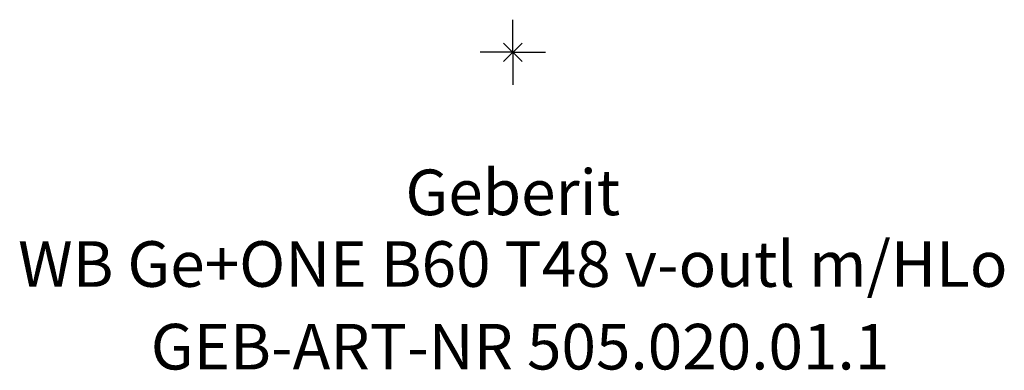
# Model space of a CAD drawing. Units: millimetres. Extents: x -302 to 302, y -24 to 851.
# Drawn here: x -38 to 38, y -24 to 2 of the extents above; entities that cross this region are included whole.
import ezdxf
from ezdxf.enums import TextEntityAlignment as Align

# ---------------------------------------------------------------- set-up
doc = ezdxf.new("R2010")
doc.units = ezdxf.units.MM
doc.layers.get('0').update_dxf_attribs({"linetype": 'CONTINUOUS'})
for name, color, linetype, lineweight in [('Arbeitspunkt(DIN)', 7, 'CONTINUOUS', 25), ('GEB-ART-NR', 1, 'CONTINUOUS', 18), ('GEB-BEZUG', 2, 'CONTINUOUS', 25), ('GEB-TEXT', 5, 'CONTINUOUS', 18)]:
    doc.layers.add(name, color=color, linetype=linetype, lineweight=lineweight)
doc.styles.get("Standard").update_dxf_attribs({"font": 'arial.ttf'})

# ---------------------------------------------------------------- blocks, each defined once
blk = doc.blocks.new('Einfügepunkt')
at = {"layer": 'GEB-BEZUG'}
for p, q in [((-0.707, -0.707), (0.707, 0.707)), ((-0.707, 0.707), (0.707, -0.707))]:
    blk.add_line(p, q, dxfattribs=at)

msp = doc.modelspace()

# ---------------------------------------------------------------- linework, layer by layer
at = {"layer": 'Arbeitspunkt(DIN)', "ltscale": 5}
for q in [(0, 2.5), (-2.5, 0), (0, -2.5), (2.5, 0)]:
    msp.add_line((0, 0), q, dxfattribs=at)

# ---------------------------------------------------------------- block references
at = {"ltscale": 5}
msp.add_blockref('Einfügepunkt', (0, 0), dxfattribs=at)

# ---------------------------------------------------------------- texts
at = {"layer": 'GEB-ART-NR'}
msp.add_text('GEB-ART-NR 505.020.01.1', height=3.5, dxfattribs=at).set_placement((0.553, -24.343), align=Align.CENTER)
at = {"layer": 'GEB-TEXT'}
for s, p in [('Geberit', (0, -12.5)), ('WB Ge+ONE B60 T48 v-outl m/HLo', (0, -18))]:
    msp.add_text(s, height=3.5, dxfattribs=at).set_placement(p, align=Align.CENTER)

doc.saveas('drawing.dxf')
